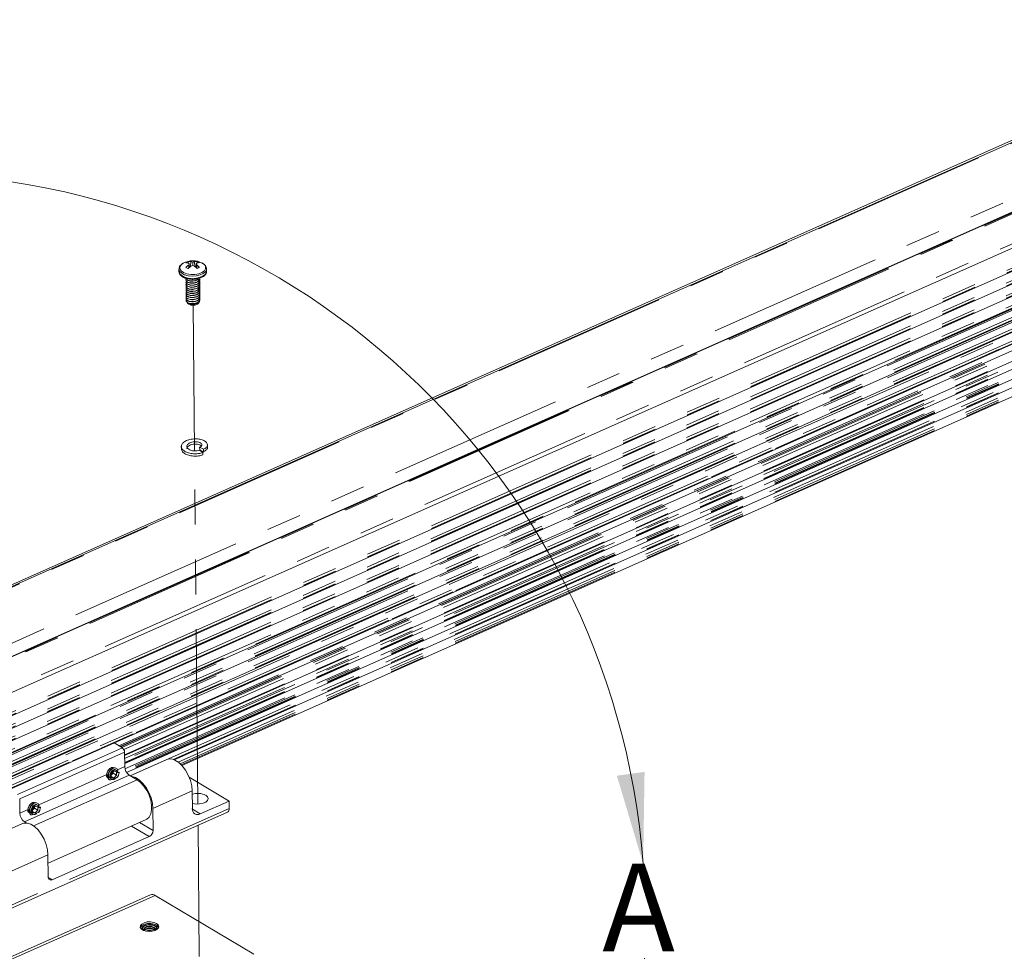
# Model space of a CAD drawing. Units: inches. Extents: x 10 to 398, y 5 to 260.
# Drawn here: x 140 to 174, y 196 to 228 of the extents above; entities that cross this region are included whole.
import ezdxf

# ---------------------------------------------------------------- set-up
doc = ezdxf.new("R2010")
doc.units = ezdxf.units.IN
doc.header["$LTSCALE"] = 24
doc.header["$MEASUREMENT"] = 0
doc.linetypes.add('PHANTOM', pattern=[0.5, 0.25, -0.05, 0.05, -0.05, 0.05, -0.05])
doc.styles.add('SLDTEXTSTYLE0', font='TXT', dxfattribs={"width": 0.75})

msp = doc.modelspace()

# ---------------------------------------------------------------- linework, layer by layer
at = {"color": 7, "linetype": 'Continuous', "lineweight": 15}
for p, q in [((238.504, 252.614), (128.923, 203.923)), ((237.728, 252.332), (128.594, 203.84)), ((131.078, 202.481), (240.658, 251.171)), ((240.39, 251.041), (131.259, 202.55)), ((131.944, 201.626), (241.008, 250.087)), ((132.098, 200.901), (241.218, 249.386)), ((132.091, 200.462), (241.211, 248.948)), ((132.084, 200.033), (241.203, 248.519)), ((132.076, 199.604), (241.196, 248.09)), ((132.069, 199.196), (241.189, 247.682)), ((132.048, 198.781), (241.182, 247.273)), ((136.108, 200.181), (237.108, 245.06)), ((237.02, 244.803), (143.359, 203.186)), ((143.508, 202.883), (237.098, 244.469)), ((143.511, 202.608), (237.099, 244.193)), ((143.576, 202.3), (237.088, 243.851)), ((145.204, 202.737), (237.083, 243.562)), ((145.468, 202.544), (237.077, 243.25)), ((145.694, 219.785), (145.688, 219.836)), ((145.708, 219.617), (145.699, 219.719)), ((145.738, 219.644), (145.724, 219.759)), ((145.772, 219.672), (145.78, 219.827)), ((145.844, 219.699), (145.843, 219.821)), ((145.917, 219.672), (145.907, 219.828)), ((145.951, 219.645), (145.963, 219.761)), ((145.981, 219.618), (145.988, 219.722)), ((145.993, 219.781), (145.999, 219.838)), ((146.317, 219.586), (146.317, 219.593)), ((146.318, 219.508), (146.317, 219.586)), ((145.373, 219.577), (145.373, 219.499)), ((145.619, 218.505), (145.619, 218.476)), ((145.694, 218.386), (145.711, 218.374)), ((146.003, 218.377), (146.032, 218.397)), ((146.352, 213.467), (146.351, 213.56)), ((145.454, 213.49), (145.455, 213.409)), ((146.072, 213.358), (146.194, 213.285)), ((146.083, 213.461), (146.214, 213.392)), ((146.084, 213.38), (146.083, 213.461)), ((146.215, 213.311), (146.084, 213.38)), ((146.194, 213.285), (146.195, 213.204)), ((146.214, 213.392), (146.215, 213.311)), ((143.151, 203.311), (143.43, 203.144)), ((143.507, 202.997), (143.512, 202.501)), ((144.955, 202.743), (143.701, 202.186)), ((143.227, 202.372), (143.199, 202.388)), ((143.047, 202.08), (143.051, 202.078)), ((143.048, 202.243), (143.138, 202.342)), ((143.049, 202.126), (143.048, 202.243)), ((143.049, 202.202), (143.115, 202.275)), ((143.049, 202.162), (143.14, 202.108)), ((143.14, 202.108), (143.049, 202.126)), ((143.093, 202.063), (143.135, 202.07)), ((143.115, 202.275), (143.114, 202.316)), ((143.115, 202.275), (143.229, 202.206)), ((143.12, 202.071), (143.135, 202.07)), ((143.138, 202.342), (143.228, 202.323)), ((143.229, 202.206), (143.14, 202.108)), ((143.18, 202.097), (143.237, 202.123)), ((143.228, 202.323), (143.229, 202.206)), ((143.237, 202.123), (143.261, 202.137)), ((143.293, 202.193), (143.261, 202.137)), ((143.269, 202.294), (143.312, 202.306)), ((143.316, 202.303), (143.269, 202.283)), ((143.312, 202.306), (143.316, 202.303)), ((143.667, 202.207), (143.935, 202.047)), ((145.724, 202.134), (147.094, 201.316)), ((139.908, 201.398), (139.913, 200.902)), ((145.826, 201.668), (145.832, 201.06)), ((140.349, 201.044), (140.439, 201.142)), ((140.35, 200.927), (140.349, 201.044)), ((140.35, 201.003), (140.415, 201.075)), ((140.415, 201.075), (140.415, 201.116)), ((140.415, 201.075), (140.53, 201.007)), ((140.439, 201.142), (140.529, 201.124)), ((140.53, 201.007), (140.441, 200.908)), ((140.528, 201.172), (140.5, 201.189)), ((140.529, 201.124), (140.53, 201.007)), ((140.57, 201.094), (140.613, 201.106)), ((140.617, 201.104), (140.57, 201.083)), ((140.613, 201.106), (140.617, 201.104)), ((144.484, 200.308), (144.476, 201.068)), ((146.105, 200.876), (147.094, 201.316)), ((147.094, 201.316), (147.097, 201.062)), ((138.223, 197.02), (147.04, 200.938)), ((140.302, 200.908), (140.322, 200.896)), ((140.348, 200.881), (140.352, 200.878)), ((140.35, 200.963), (140.441, 200.908)), ((140.441, 200.908), (140.35, 200.927)), ((140.394, 200.863), (140.435, 200.871)), ((140.421, 200.871), (140.435, 200.871)), ((140.481, 200.898), (140.538, 200.923)), ((140.538, 200.923), (140.562, 200.938)), ((140.594, 200.994), (140.562, 200.938)), ((140.88, 199.188), (144.253, 200.687)), ((140.006, 200.545), (138.657, 199.945)), ((140.068, 200.607), (140.137, 200.566)), ((141.021, 198.617), (144.35, 200.096)), ((140.878, 199.469), (140.885, 198.709)), ((144.399, 198.102), (114.691, 184.902)), ((147.942, 196.058), (144.56, 198.079))]:
    msp.add_line(p, q, dxfattribs=at)
at = {"color": 8, "linetype": 'PHANTOM', "lineweight": 0}
for p, q in [((238.601, 252.631), (129.027, 203.944)), ((130.872, 202.842), (240.445, 251.529)), ((131.262, 202.55), (240.395, 251.042)), ((131.311, 202.558), (240.444, 251.05)), ((131.347, 202.538), (240.481, 251.029)), ((131.877, 201.748), (241.01, 250.24)), ((132.099, 200.929), (241.232, 249.421)), ((132.099, 200.924), (241.232, 249.416)), ((132.1, 201.02), (241.195, 249.495)), ((132.086, 200.578), (241.188, 249.056)), ((132.091, 200.49), (241.225, 248.982)), ((132.091, 200.485), (241.225, 248.977)), ((132.077, 200.149), (241.181, 248.627)), ((132.084, 200.061), (241.217, 248.553)), ((132.084, 200.056), (241.217, 248.548)), ((132.07, 199.72), (241.173, 248.199)), ((241.21, 248.125), (132.077, 199.633)), ((241.21, 248.12), (132.077, 199.628)), ((240.953, 247.932), (132.062, 199.548)), ((241.166, 247.79), (132.062, 199.311)), ((241.203, 247.716), (132.07, 199.224)), ((241.203, 247.711), (132.07, 199.219)), ((240.957, 247.516), (132.05, 199.125)), ((241.159, 247.381), (132.055, 198.902)), ((241.196, 247.307), (132.063, 198.815)), ((241.196, 247.302), (132.063, 198.81)), ((236.894, 245.293), (135.894, 200.415)), ((136.086, 200.287), (237.086, 245.165)), ((136.122, 200.213), (237.122, 245.091)), ((237.122, 245.089), (136.122, 200.211)), ((143.308, 203.217), (236.859, 244.785)), ((143.367, 203.181), (237.034, 244.801)), ((143.41, 203.156), (237.077, 244.775)), ((143.478, 203.093), (237.116, 244.7)), ((143.508, 202.906), (237.112, 244.498)), ((143.509, 202.778), (237.057, 244.345)), ((237.076, 244.304), (143.51, 202.729)), ((143.51, 202.645), (237.108, 244.234)), ((143.511, 202.622), (237.107, 244.211)), ((143.521, 202.428), (237.061, 243.991)), ((237.081, 243.948), (143.535, 202.382)), ((237.102, 243.905), (143.554, 202.338)), ((237.102, 243.88), (143.565, 202.318)), ((143.7, 202.187), (237.06, 243.67)), ((237.097, 243.596), (145.169, 202.749)), ((237.097, 243.591), (145.176, 202.747)), ((237.056, 243.411), (145.341, 202.658)), ((237.092, 243.337), (145.412, 202.6)), ((237.091, 243.279), (145.452, 202.56)), ((145.681, 219.2), (145.681, 219.191)), ((145.682, 219.129), (145.682, 219.12)), ((145.683, 219.058), (145.683, 219.049)), ((145.683, 218.987), (145.683, 218.978)), ((145.684, 218.916), (145.684, 218.907)), ((145.685, 218.845), (145.685, 218.837)), ((145.685, 218.775), (145.685, 218.766)), ((145.686, 218.704), (145.686, 218.695)), ((145.687, 218.633), (145.687, 218.624)), ((145.687, 218.562), (145.687, 218.553)), ((145.688, 218.491), (145.688, 218.482)), ((145.689, 218.42), (145.689, 218.411)), ((145.711, 218.376), (145.727, 218.395)), ((143.43, 203.144), (139.831, 201.545)), ((139.908, 201.398), (143.507, 202.997)), ((143.512, 202.501), (143.26, 202.389)), ((140.068, 200.607), (143.667, 202.207)), ((143.935, 202.047), (140.382, 200.468)), ((142.901, 202.229), (140.561, 201.189)), ((144.476, 201.068), (145.826, 201.668)), ((147.097, 201.062), (138.28, 197.145)), ((140.202, 201.03), (139.913, 200.902)), ((146.105, 200.876), (145.833, 201.038)), ((143.742, 200.46), (144.35, 200.096)), ((144.484, 200.308), (144.022, 200.584)), ((139.528, 198.869), (140.878, 199.469)), ((141.021, 198.617), (140.885, 198.698)), ((144.56, 198.079), (114.852, 184.879))]:
    msp.add_line(p, q, dxfattribs=at)
at = {"color": 7, "linetype": 'PHANTOM', "lineweight": 0}
for p, q in [((145.905, 213.338), (145.857, 218.338)), ((146.021, 201.214), (145.906, 213.161)), ((146.071, 195.986), (146.028, 200.488))]:
    msp.add_line(p, q, dxfattribs=at)
at = {"color": 8, "linetype": 'PHANTOM', "lineweight": 0, "flags": 128}
for points in [[(145.373, 219.577), (145.373, 219.568), (145.399, 219.497), (145.466, 219.434), (145.565, 219.383), (145.69, 219.351), (145.828, 219.338), (145.968, 219.347), (146.097, 219.377), (146.204, 219.426), (146.278, 219.487), (146.315, 219.558), (146.317, 219.586)], [(145.373, 219.499), (145.374, 219.49), (145.4, 219.419), (145.466, 219.356), (145.566, 219.305), (145.691, 219.273), (145.829, 219.26), (145.969, 219.27), (146.098, 219.3), (146.204, 219.348), (146.279, 219.41), (146.315, 219.48), (146.318, 219.508)]]:
    msp.add_lwpolyline(points, dxfattribs=at)
at = {"color": 7, "linetype": 'Continuous', "lineweight": 15, "flags": 128}
for points in [[(145.518, 219.782), (145.444, 219.727), (145.401, 219.658), (145.401, 219.586), (145.445, 219.517), (145.528, 219.459), (145.642, 219.418), (145.775, 219.397), (145.916, 219.398), (146.049, 219.421), (146.163, 219.464), (146.245, 219.524), (146.288, 219.593), (146.288, 219.665), (146.244, 219.733), (146.162, 219.791), (146.162, 219.791)], [(145.826, 201.668), (145.809, 201.843), (145.764, 202.027), (145.692, 202.208), (145.597, 202.377), (145.485, 202.525), (145.363, 202.642), (145.236, 202.722), (145.112, 202.762), (144.999, 202.758), (144.955, 202.743)], [(143.266, 202.293), (143.271, 202.365), (143.236, 202.436), (143.166, 202.459), (143.081, 202.428), (143.003, 202.35), (142.953, 202.245), (142.944, 202.138), (142.98, 202.055), (142.994, 202.041), (142.994, 202.041)], [(143.12, 202.071), (143.07, 202.07), (143.031, 202.095), (143.011, 202.142), (143.012, 202.203), (143.034, 202.268), (143.075, 202.325), (143.126, 202.366), (143.179, 202.382), (143.226, 202.372), (143.258, 202.337), (143.269, 202.283)], [(143.736, 202.165), (143.763, 202.162), (143.886, 202.123), (144.013, 202.042), (144.136, 201.925), (144.248, 201.778), (144.342, 201.609), (144.414, 201.427), (144.46, 201.244), (144.476, 201.068)], [(143.935, 202.047), (144.054, 201.956), (144.166, 201.833), (144.266, 201.684), (144.347, 201.518), (144.404, 201.344), (144.434, 201.172), (144.435, 201.014), (144.408, 200.877), (144.354, 200.769), (144.275, 200.698), (144.253, 200.687)], [(146.289, 201.516), (146.351, 201.462), (146.373, 201.4), (146.353, 201.337), (146.292, 201.282), (146.198, 201.24), (146.083, 201.217), (145.96, 201.216), (145.844, 201.236), (145.83, 201.24)], [(140.567, 201.094), (140.572, 201.166), (140.537, 201.236), (140.467, 201.26), (140.382, 201.229), (140.304, 201.151), (140.254, 201.046), (140.245, 200.938), (140.28, 200.856), (140.295, 200.842), (140.295, 200.842)], [(140.421, 200.871), (140.371, 200.87), (140.332, 200.895), (140.311, 200.943), (140.313, 201.004), (140.335, 201.069), (140.376, 201.126), (140.427, 201.167), (140.48, 201.183), (140.527, 201.173), (140.559, 201.138), (140.57, 201.083)], [(140.878, 199.469), (140.861, 199.644), (140.815, 199.828), (140.743, 200.01), (140.649, 200.179), (140.537, 200.326), (140.414, 200.443), (140.288, 200.524), (140.164, 200.563), (140.05, 200.559), (140.006, 200.545)], [(144.604, 197.116), (144.513, 197.154), (144.401, 197.171), (144.284, 197.167), (144.177, 197.141), (144.095, 197.097), (144.049, 197.042), (144.044, 196.981), (144.083, 196.924), (144.159, 196.879), (144.262, 196.851), (144.379, 196.844), (144.493, 196.859), (144.589, 196.895), (144.654, 196.945), (144.68, 197.005), (144.662, 197.064), (144.604, 197.116)], [(144.047, 196.975), (144.053, 196.99), (144.101, 197.045), (144.185, 197.087), (144.292, 197.111), (144.409, 197.114), (144.519, 197.095), (144.608, 197.057), (144.663, 197.005), (144.675, 196.981)], [(144.117, 196.9), (144.1, 196.934), (144.107, 196.986), (144.153, 197.034), (144.23, 197.069), (144.328, 197.086), (144.43, 197.083), (144.522, 197.061), (144.59, 197.021), (144.622, 196.971), (144.615, 196.919), (144.606, 196.905)], [(144.597, 196.948), (144.595, 196.963), (144.566, 197.008), (144.506, 197.043), (144.423, 197.063), (144.331, 197.066), (144.244, 197.051), (144.174, 197.019), (144.133, 196.976), (144.125, 196.944)], [(144.175, 196.872), (144.156, 196.887), (144.127, 196.931), (144.133, 196.979), (144.174, 197.021), (144.244, 197.053), (144.331, 197.069), (144.423, 197.066), (144.506, 197.045), (144.566, 197.01), (144.595, 196.965), (144.595, 196.965)], [(144.552, 196.919), (144.551, 196.924), (144.527, 196.96), (144.478, 196.989), (144.412, 197.006), (144.337, 197.008), (144.267, 196.995), (144.21, 196.97), (144.177, 196.935), (144.171, 196.915)], [(144.551, 196.937), (144.527, 196.973), (144.478, 197.002), (144.412, 197.019), (144.337, 197.021), (144.266, 197.008), (144.21, 196.983), (144.177, 196.948), (144.172, 196.91), (144.195, 196.874), (144.211, 196.862)], [(144.595, 196.965), (144.589, 196.918), (144.552, 196.878)], [(144.513, 196.865), (144.545, 196.899), (144.551, 196.937)]]:
    msp.add_lwpolyline(points, dxfattribs=at)
at = {"color": 7, "linetype": 'Continuous', "lineweight": 0}
msp.add_arc((135.692, 197.193), 25.683, 4.3992, 357.174, dxfattribs=at)
at = {"color": 7, "linetype": 'Continuous', "lineweight": 15}
for centre, radius, start, end in [((145.849, 219.181), 0.685, 62.2581, 118.8372), ((145.774, 219.577), 0.273, 108.5704, 126.669), ((145.609, 219.446), 0.35, 75.2709, 89.6568), ((146.188, 219.124), 0.77, 129.4146, 138.3634), ((145.771, 219.855), 0.27, 234.0883, 252.3086), ((145.7, 219.482), 0.354, 76.9967, 92.0148), ((146.352, 218.936), 0.937, 127.6282, 135.1022), ((145.463, 219.523), 0.352, 42.1092, 47.9958), ((146.204, 219.425), 0.584, 145.1557, 149.7846), ((145.753, 219.179), 0.648, 82.0225, 87.6622), ((146.067, 218.902), 0.827, 105.6436, 110.2619), ((145.944, 219.178), 0.651, 93.2497, 98.8812), ((145.633, 218.9), 0.826, 70.6334, 75.2542), ((145.992, 219.481), 0.357, 88.9111, 103.8546), ((145.345, 218.928), 0.939, 45.7464, 53.1941), ((146.227, 219.527), 0.353, 132.5695, 138.49), ((145.485, 219.421), 0.586, 30.8885, 35.4863), ((146.083, 219.446), 0.354, 91.2541, 105.5649), ((145.508, 219.12), 0.77, 42.4684, 51.3982), ((145.917, 219.581), 0.27, 54.0868, 72.3086), ((145.913, 219.859), 0.273, 288.5735, 306.6659), ((145.854, 218.622), 0.287, 239.9035, 301.1922), ((143.321, 202.993), 0.186, 1.2365, 54.3436), ((143.884, 202.509), 0.372, 181.2373, 234.3429), ((143.066, 202.238), 0.181, 292.2203, 309.075), ((146.02, 200.985), 0.595, 63.1496, 108.9352), ((146.015, 201.037), 0.185, 172.9813, 299.0344), ((146.975, 201.043), 0.123, 301.4866, 9.2012), ((140.285, 200.91), 0.372, 181.2373, 234.3429), ((140.367, 201.039), 0.181, 292.2203, 309.075), ((144.24, 200.314), 0.244, 296.8969, 358.6822), ((140.977, 198.698), 0.0923, 172.9813, 299.0339), ((144.458, 197.941), 0.171, 53.6539, 110.2663), ((144.363, 196.694), 0.263, 47.9749, 133.1203), ((144.364, 196.601), 0.397, 66.8823, 114.213), ((144.364, 196.672), 0.272, 51.0621, 130.0333), ((144.365, 196.53), 0.397, 66.8823, 114.213), ((144.365, 196.557), 0.324, 68.1239, 112.9713), ((144.365, 196.524), 0.344, 73.5183, 107.5772), ((144.366, 196.408), 0.447, 80.9043, 100.1912)]:
    msp.add_arc(centre, radius, start, end, dxfattribs=at)
for points, knots in [([(145.541, 219.789), (145.526, 219.783), (145.473, 219.76), (145.418, 219.706), (145.376, 219.638), (145.376, 219.594), (145.376, 219.577)], [0, 0, 0, 0, 0.14919, 0.51156, 0.809717, 1, 1, 1, 1]), ([(146.314, 219.596), (146.311, 219.619), (146.304, 219.668), (146.251, 219.736), (146.193, 219.772), (146.161, 219.791)], [0, 0, 0, 0, 0.276775, 0.601647, 1, 1, 1, 1]), ([(145.377, 219.499), (145.376, 219.49), (145.372, 219.455), (145.402, 219.395), (145.461, 219.331), (145.549, 219.279), (145.663, 219.243), (145.793, 219.225), (145.927, 219.228), (146.055, 219.252), (146.167, 219.295), (146.253, 219.354), (146.303, 219.425), (146.324, 219.484), (146.316, 219.514), (146.315, 219.518)], [0, 0, 0, 0, 0.025933, 0.105371, 0.185261, 0.272606, 0.364894, 0.456847, 0.548355, 0.640173, 0.733021, 0.828055, 0.909628, 0.986137, 1, 1, 1, 1]), ([(145.63, 219.247), (145.622, 219.234), (145.605, 219.206), (145.624, 219.162), (145.663, 219.14), (145.682, 219.129)], [0, 0, 0, 0, 0.327249, 0.667984, 1, 1, 1, 1]), ([(145.612, 219.267), (145.615, 219.253), (145.622, 219.224), (145.661, 219.202), (145.681, 219.191)], [0, 0, 0, 0, 0.501781, 1, 1, 1, 1]), ([(145.681, 219.2), (145.705, 219.192), (145.754, 219.175), (145.849, 219.172), (145.94, 219.186), (146.017, 219.216), (146.044, 219.244), (146.057, 219.257)], [0, 0, 0, 0, 0.2060385, 0.4174913, 0.6205706, 0.830187, 1, 1, 1, 1]), ([(145.681, 219.191), (145.705, 219.183), (145.754, 219.166), (145.849, 219.163), (145.941, 219.177), (146.021, 219.209), (146.051, 219.241), (146.067, 219.256)], [0, 0, 0, 0, 0.198152, 0.40151, 0.596816, 0.798408, 1, 1, 1, 1]), ([(145.682, 219.129), (145.706, 219.121), (145.755, 219.104), (145.849, 219.101), (145.941, 219.115), (146.021, 219.147), (146.07, 219.193), (146.09, 219.228), (146.084, 219.245), (146.084, 219.245)], [0, 0, 0, 0, 0.165251, 0.334845, 0.497722, 0.665843, 0.833963, 0.996844, 1, 1, 1, 1]), ([(145.631, 219.176), (145.622, 219.163), (145.606, 219.135), (145.625, 219.091), (145.663, 219.069), (145.683, 219.058)], [0, 0, 0, 0, 0.327249, 0.667984, 1, 1, 1, 1]), ([(145.613, 219.196), (145.616, 219.182), (145.622, 219.153), (145.662, 219.131), (145.682, 219.12)], [0, 0, 0, 0, 0.501782, 1, 1, 1, 1]), ([(145.631, 219.106), (145.623, 219.092), (145.606, 219.064), (145.625, 219.02), (145.664, 218.998), (145.683, 218.987)], [0, 0, 0, 0, 0.327249, 0.667984, 1, 1, 1, 1]), ([(145.632, 219.035), (145.624, 219.021), (145.607, 218.993), (145.626, 218.949), (145.665, 218.927), (145.684, 218.916)], [0, 0, 0, 0, 0.3272492, 0.667984, 1, 1, 1, 1]), ([(145.614, 219.125), (145.617, 219.111), (145.623, 219.082), (145.663, 219.06), (145.683, 219.049)], [0, 0, 0, 0, 0.501782, 1, 1, 1, 1]), ([(145.614, 219.054), (145.617, 219.04), (145.624, 219.011), (145.664, 218.989), (145.683, 218.978)], [0, 0, 0, 0, 0.501782, 1, 1, 1, 1]), ([(145.633, 218.964), (145.624, 218.95), (145.608, 218.922), (145.627, 218.878), (145.665, 218.856), (145.685, 218.845)], [0, 0, 0, 0, 0.3272492, 0.667984, 1, 1, 1, 1]), ([(145.615, 218.984), (145.618, 218.969), (145.625, 218.94), (145.664, 218.918), (145.684, 218.907)], [0, 0, 0, 0, 0.501781, 1, 1, 1, 1]), ([(145.616, 218.913), (145.619, 218.898), (145.625, 218.869), (145.665, 218.847), (145.685, 218.837)], [0, 0, 0, 0, 0.501781, 1, 1, 1, 1]), ([(145.682, 219.12), (145.706, 219.112), (145.755, 219.095), (145.849, 219.092), (145.941, 219.106), (146.021, 219.138), (146.07, 219.184), (146.091, 219.219), (146.084, 219.236), (146.084, 219.236)], [0, 0, 0, 0, 0.165251, 0.334845, 0.497722, 0.665843, 0.833963, 0.996844, 1, 1, 1, 1]), ([(145.683, 219.058), (145.707, 219.05), (145.756, 219.033), (145.85, 219.03), (145.942, 219.044), (146.021, 219.076), (146.074, 219.122), (146.089, 219.173), (146.083, 219.211), (146.064, 219.227), (146.063, 219.228)], [0, 0, 0, 0, 0.1402252, 0.2841352, 0.4223463, 0.5650063, 0.7076662, 0.8458798, 0.9897893, 1, 1, 1, 1]), ([(145.683, 219.049), (145.707, 219.041), (145.756, 219.024), (145.85, 219.021), (145.942, 219.035), (146.022, 219.068), (146.07, 219.113), (146.091, 219.148), (146.085, 219.165), (146.085, 219.165)], [0, 0, 0, 0, 0.165251, 0.334845, 0.497722, 0.665843, 0.833963, 0.996844, 1, 1, 1, 1]), ([(145.683, 218.987), (145.707, 218.979), (145.756, 218.962), (145.85, 218.959), (145.943, 218.973), (146.021, 219.005), (146.074, 219.051), (146.09, 219.102), (146.084, 219.141), (146.065, 219.156), (146.064, 219.157)], [0, 0, 0, 0, 0.140225, 0.284135, 0.422346, 0.565006, 0.707666, 0.84588, 0.989789, 1, 1, 1, 1]), ([(145.683, 218.978), (145.707, 218.97), (145.757, 218.953), (145.851, 218.95), (145.943, 218.964), (146.022, 218.997), (146.071, 219.042), (146.092, 219.077), (146.086, 219.094), (146.086, 219.094)], [0, 0, 0, 0, 0.165251, 0.334845, 0.497722, 0.665843, 0.833963, 0.996844, 1, 1, 1, 1]), ([(145.684, 218.916), (145.708, 218.908), (145.757, 218.891), (145.851, 218.888), (145.944, 218.902), (146.022, 218.934), (146.075, 218.98), (146.091, 219.031), (146.085, 219.07), (146.066, 219.085), (146.064, 219.086)], [0, 0, 0, 0, 0.140225, 0.284135, 0.422346, 0.565006, 0.707666, 0.84588, 0.989789, 1, 1, 1, 1]), ([(145.684, 218.907), (145.708, 218.899), (145.757, 218.882), (145.851, 218.879), (145.943, 218.893), (146.023, 218.926), (146.072, 218.971), (146.093, 219.006), (146.086, 219.023), (146.086, 219.023)], [0, 0, 0, 0, 0.165251, 0.334845, 0.497722, 0.665843, 0.833963, 0.996844, 1, 1, 1, 1]), ([(145.685, 218.845), (145.709, 218.837), (145.758, 218.82), (145.852, 218.817), (145.944, 218.831), (146.023, 218.864), (146.076, 218.909), (146.091, 218.96), (146.085, 218.999), (146.066, 219.014), (146.065, 219.015)], [0, 0, 0, 0, 0.140225, 0.284135, 0.422346, 0.565006, 0.707666, 0.84588, 0.989789, 1, 1, 1, 1]), ([(145.685, 218.837), (145.709, 218.828), (145.758, 218.812), (145.852, 218.808), (145.944, 218.822), (146.024, 218.855), (146.072, 218.9), (146.093, 218.935), (146.087, 218.952), (146.087, 218.953)], [0, 0, 0, 0, 0.165251, 0.3348446, 0.4977223, 0.6658428, 0.8339631, 0.9968437, 1, 1, 1, 1]), ([(145.685, 218.775), (145.709, 218.766), (145.758, 218.749), (145.852, 218.746), (145.945, 218.76), (146.023, 218.793), (146.076, 218.838), (146.092, 218.889), (146.086, 218.928), (146.067, 218.944), (146.066, 218.945)], [0, 0, 0, 0, 0.140225, 0.284135, 0.422346, 0.565006, 0.707666, 0.84588, 0.989789, 1, 1, 1, 1]), ([(145.633, 218.893), (145.625, 218.879), (145.608, 218.851), (145.627, 218.807), (145.666, 218.785), (145.685, 218.775)], [0, 0, 0, 0, 0.327249, 0.667984, 1, 1, 1, 1]), ([(145.634, 218.822), (145.626, 218.808), (145.609, 218.78), (145.628, 218.736), (145.667, 218.714), (145.686, 218.704)], [0, 0, 0, 0, 0.327249, 0.667984, 1, 1, 1, 1]), ([(145.616, 218.842), (145.619, 218.827), (145.626, 218.798), (145.666, 218.777), (145.685, 218.766)], [0, 0, 0, 0, 0.501782, 1, 1, 1, 1]), ([(145.635, 218.751), (145.626, 218.737), (145.61, 218.709), (145.629, 218.666), (145.667, 218.644), (145.687, 218.633)], [0, 0, 0, 0, 0.327249, 0.667984, 1, 1, 1, 1]), ([(145.617, 218.771), (145.62, 218.756), (145.627, 218.727), (145.666, 218.706), (145.686, 218.695)], [0, 0, 0, 0, 0.501782, 1, 1, 1, 1]), ([(145.635, 218.68), (145.627, 218.666), (145.61, 218.638), (145.629, 218.595), (145.668, 218.573), (145.687, 218.562)], [0, 0, 0, 0, 0.3272492, 0.667984, 1, 1, 1, 1]), ([(145.636, 218.609), (145.628, 218.596), (145.611, 218.567), (145.63, 218.524), (145.669, 218.502), (145.688, 218.491)], [0, 0, 0, 0, 0.3272492, 0.667984, 1, 1, 1, 1]), ([(145.618, 218.7), (145.621, 218.685), (145.627, 218.656), (145.667, 218.635), (145.687, 218.624)], [0, 0, 0, 0, 0.501782, 1, 1, 1, 1]), ([(145.618, 218.629), (145.622, 218.614), (145.628, 218.586), (145.668, 218.564), (145.687, 218.553)], [0, 0, 0, 0, 0.501781, 1, 1, 1, 1]), ([(145.685, 218.766), (145.71, 218.757), (145.759, 218.741), (145.853, 218.738), (145.945, 218.752), (146.024, 218.784), (146.073, 218.829), (146.094, 218.864), (146.088, 218.881), (146.088, 218.882)], [0, 0, 0, 0, 0.165251, 0.334845, 0.497722, 0.665843, 0.833963, 0.996844, 1, 1, 1, 1]), ([(145.686, 218.704), (145.71, 218.695), (145.759, 218.679), (145.853, 218.675), (145.946, 218.69), (146.024, 218.722), (146.077, 218.767), (146.093, 218.819), (146.087, 218.857), (146.068, 218.873), (146.066, 218.874)], [0, 0, 0, 0, 0.1402252, 0.2841352, 0.4223463, 0.5650063, 0.7076662, 0.8458798, 0.9897893, 1, 1, 1, 1]), ([(145.686, 218.695), (145.71, 218.686), (145.759, 218.67), (145.853, 218.667), (145.945, 218.681), (146.025, 218.713), (146.074, 218.758), (146.095, 218.793), (146.088, 218.81), (146.088, 218.811)], [0, 0, 0, 0, 0.165251, 0.334845, 0.497722, 0.665843, 0.833963, 0.996844, 1, 1, 1, 1]), ([(145.687, 218.633), (145.711, 218.624), (145.76, 218.608), (145.854, 218.605), (145.946, 218.619), (146.025, 218.651), (146.078, 218.697), (146.093, 218.748), (146.087, 218.786), (146.068, 218.802), (146.067, 218.803)], [0, 0, 0, 0, 0.140225, 0.284135, 0.422346, 0.565006, 0.707666, 0.84588, 0.989789, 1, 1, 1, 1]), ([(145.687, 218.624), (145.711, 218.616), (145.76, 218.599), (145.854, 218.596), (145.946, 218.61), (146.026, 218.642), (146.074, 218.687), (146.095, 218.723), (146.089, 218.739), (146.089, 218.74)], [0, 0, 0, 0, 0.165251, 0.334845, 0.497722, 0.665843, 0.833963, 0.996844, 1, 1, 1, 1]), ([(145.687, 218.562), (145.711, 218.554), (145.761, 218.537), (145.855, 218.534), (145.947, 218.548), (146.025, 218.58), (146.078, 218.626), (146.094, 218.677), (146.088, 218.715), (146.069, 218.731), (146.068, 218.732)], [0, 0, 0, 0, 0.140225, 0.284135, 0.422346, 0.565006, 0.707666, 0.84588, 0.989789, 1, 1, 1, 1]), ([(145.687, 218.553), (145.712, 218.545), (145.761, 218.528), (145.855, 218.525), (145.947, 218.539), (146.026, 218.571), (146.075, 218.616), (146.096, 218.652), (146.09, 218.669), (146.09, 218.669)], [0, 0, 0, 0, 0.165251, 0.334845, 0.497722, 0.665843, 0.833963, 0.996844, 1, 1, 1, 1]), ([(145.688, 218.491), (145.712, 218.483), (145.761, 218.466), (145.855, 218.463), (145.948, 218.477), (146.026, 218.509), (146.079, 218.555), (146.095, 218.606), (146.089, 218.644), (146.07, 218.66), (146.068, 218.661)], [0, 0, 0, 0, 0.140225, 0.284135, 0.422346, 0.565006, 0.707666, 0.84588, 0.989789, 1, 1, 1, 1]), ([(145.688, 218.482), (145.712, 218.474), (145.761, 218.457), (145.855, 218.454), (145.948, 218.468), (146.027, 218.5), (146.076, 218.546), (146.097, 218.581), (146.09, 218.598), (146.09, 218.598)], [0, 0, 0, 0, 0.165251, 0.3348446, 0.4977223, 0.6658428, 0.8339631, 0.9968437, 1, 1, 1, 1]), ([(145.689, 218.42), (145.713, 218.412), (145.762, 218.395), (145.856, 218.392), (145.948, 218.406), (146.027, 218.438), (146.08, 218.484), (146.095, 218.535), (146.089, 218.573), (146.07, 218.589), (146.069, 218.59)], [0, 0, 0, 0, 0.1402252, 0.2841352, 0.4223463, 0.5650063, 0.7076662, 0.8458798, 0.9897893, 1, 1, 1, 1]), ([(145.637, 218.538), (145.629, 218.525), (145.612, 218.497), (145.631, 218.453), (145.67, 218.431), (145.689, 218.42)], [0, 0, 0, 0, 0.327249, 0.667984, 1, 1, 1, 1]), ([(145.619, 218.558), (145.622, 218.544), (145.629, 218.515), (145.668, 218.493), (145.688, 218.482)], [0, 0, 0, 0, 0.501781, 1, 1, 1, 1]), ([(145.62, 218.487), (145.623, 218.473), (145.629, 218.444), (145.669, 218.422), (145.689, 218.411)], [0, 0, 0, 0, 0.501782, 1, 1, 1, 1]), ([(145.661, 218.43), (145.662, 218.423), (145.666, 218.405), (145.689, 218.387), (145.707, 218.378), (145.711, 218.376)], [0, 0, 0, 0, 0.340489, 0.86834, 1, 1, 1, 1]), ([(145.689, 218.411), (145.713, 218.403), (145.762, 218.386), (145.856, 218.383), (145.948, 218.397), (146.028, 218.429), (146.076, 218.475), (146.097, 218.51), (146.091, 218.527), (146.091, 218.527)], [0, 0, 0, 0, 0.165251, 0.334845, 0.497722, 0.665843, 0.833963, 0.996844, 1, 1, 1, 1]), ([(146.077, 218.485), (146.079, 218.481), (146.085, 218.462), (146.069, 218.429), (146.031, 218.393), (145.972, 218.365), (145.902, 218.349), (145.828, 218.347), (145.761, 218.355), (145.727, 218.369), (145.711, 218.376)], [0, 0, 0, 0, 0.049319, 0.192468, 0.334584, 0.472232, 0.609886, 0.746874, 0.879028, 1, 1, 1, 1]), ([(145.727, 218.395), (145.746, 218.389), (145.783, 218.377), (145.857, 218.376), (145.926, 218.388), (145.972, 218.404), (145.986, 218.416), (145.986, 218.417)], [0, 0, 0, 0, 0.245674, 0.497832, 0.73996, 0.989922, 1, 1, 1, 1]), ([(146.194, 213.285), (146.146, 213.27), (146.048, 213.24), (145.87, 213.235), (145.699, 213.264), (145.557, 213.325), (145.468, 213.409), (145.444, 213.505), (145.488, 213.601), (145.594, 213.681), (145.747, 213.735), (145.922, 213.757), (146.095, 213.742), (146.239, 213.696), (146.333, 213.625), (146.362, 213.541), (146.326, 213.457), (146.251, 213.414), (146.214, 213.392)], [0, 0, 0, 0, 0.062056, 0.125705, 0.186891, 0.25, 0.313109, 0.374295, 0.437944, 0.5, 0.562056, 0.625706, 0.686891, 0.75, 0.813109, 0.874295, 0.937944, 1, 1, 1, 1]), ([(145.647, 213.411), (145.646, 213.414), (145.64, 213.436), (145.666, 213.478), (145.724, 213.527), (145.813, 213.561), (145.915, 213.576), (146.014, 213.57), (146.099, 213.547), (146.13, 213.52), (146.145, 213.507)], [0, 0, 0, 0, 0.020617, 0.163437, 0.302658, 0.441881, 0.584703, 0.721958, 0.863558, 1, 1, 1, 1]), ([(146.072, 213.358), (146.044, 213.35), (145.987, 213.334), (145.884, 213.335), (145.785, 213.353), (145.703, 213.391), (145.651, 213.443), (145.637, 213.501), (145.663, 213.559), (145.724, 213.608), (145.812, 213.642), (145.914, 213.657), (146.014, 213.651), (146.098, 213.627), (146.152, 213.589), (146.169, 213.542), (146.148, 213.496), (146.105, 213.473), (146.083, 213.461)], [0, 0, 0, 0, 0.062053, 0.12571, 0.186887, 0.25, 0.313114, 0.37429, 0.437947, 0.5, 0.562053, 0.62571, 0.686887, 0.75, 0.813113, 0.87429, 0.937947, 1, 1, 1, 1]), ([(146.195, 213.204), (146.147, 213.189), (146.049, 213.158), (145.871, 213.154), (145.699, 213.182), (145.559, 213.244), (145.469, 213.324), (145.462, 213.383), (145.459, 213.409)], [0, 0, 0, 0, 0.169967, 0.344299, 0.511883, 0.684734, 0.857586, 1, 1, 1, 1]), ([(146.35, 213.466), (146.351, 213.465), (146.362, 213.435), (146.323, 213.376), (146.251, 213.332), (146.215, 213.311)], [0, 0, 0, 0, 0.0320633, 0.5221639, 1, 1, 1, 1]), ([(142.905, 202.134), (142.9, 202.165), (142.89, 202.229), (142.928, 202.342), (142.993, 202.429), (143.041, 202.458), (143.06, 202.47)], [0, 0, 0, 0, 0.260509, 0.536359, 0.81219, 1, 1, 1, 1]), ([(143.06, 202.47), (143.054, 202.467), (143.028, 202.454), (142.983, 202.419), (142.936, 202.362), (142.916, 202.32), (142.908, 202.302)], [0, 0, 0, 0, 0.09748, 0.424332, 0.751504, 1, 1, 1, 1]), ([(143.212, 202.446), (143.195, 202.454), (143.156, 202.474), (143.072, 202.44), (142.991, 202.36), (142.939, 202.25), (142.929, 202.138), (142.955, 202.076), (142.977, 202.054), (142.98, 202.051)], [0, 0, 0, 0, 0.129447, 0.298795, 0.468151, 0.637495, 0.806863, 0.976203, 1, 1, 1, 1]), ([(143.047, 202.082), (143.045, 202.083), (143.029, 202.089), (143.01, 202.117), (143, 202.149), (142.997, 202.186), (143, 202.226), (143.019, 202.281), (143.05, 202.331), (143.089, 202.37), (143.13, 202.394), (143.17, 202.401), (143.19, 202.391), (143.199, 202.387)], [0, 0, 0, 0, 0.024978, 0.132541, 0.240186, 0.261398, 0.368954, 0.476523, 0.584172, 0.691739, 0.799301, 0.906947, 1, 1, 1, 1]), ([(143.14, 202.457), (143.139, 202.458), (143.126, 202.471), (143.097, 202.474), (143.069, 202.471), (143.06, 202.47)], [0, 0, 0, 0, 0.05255, 0.7004, 1, 1, 1, 1]), ([(142.89, 202.171), (142.889, 202.192), (142.887, 202.234), (142.901, 202.279), (142.908, 202.302)], [0, 0, 0, 0, 0.49402, 1, 1, 1, 1]), ([(142.89, 202.171), (142.893, 202.164), (142.895, 202.154), (142.901, 202.142), (142.904, 202.137), (142.905, 202.134)], [0, 0, 0, 0, 0.549979, 0.7746906, 1, 1, 1, 1]), ([(142.905, 202.134), (142.916, 202.132), (142.928, 202.13), (142.94, 202.129), (142.942, 202.129)], [0, 0, 0, 0, 0.8706959, 1, 1, 1, 1]), ([(142.955, 202.136), (142.954, 202.137), (142.939, 202.142), (142.923, 202.162), (142.917, 202.185), (142.914, 202.193)], [0, 0, 0, 0, 0.08012, 0.673477, 1, 1, 1, 1]), ([(143.001, 202.109), (143, 202.109), (142.985, 202.114), (142.966, 202.14), (142.954, 202.174), (142.951, 202.212), (142.955, 202.253), (142.966, 202.293), (142.977, 202.311), (142.977, 202.312)], [0, 0, 0, 0, 0.029908, 0.251401, 0.473058, 0.53838, 0.759862, 0.98137, 1, 1, 1, 1]), ([(142.98, 202.051), (142.982, 202.05), (142.985, 202.048), (142.99, 202.044), (142.993, 202.042), (142.994, 202.041)], [0, 0, 0, 0, 0.3305079, 0.6651307, 1, 1, 1, 1]), ([(142.994, 202.041), (143.007, 202.043), (143.04, 202.049), (143.073, 202.057), (143.093, 202.063)], [0, 0, 0, 0, 0.37515, 1, 1, 1, 1]), ([(143.093, 202.063), (143.104, 202.061), (143.124, 202.059), (143.15, 202.065), (143.169, 202.078), (143.177, 202.091), (143.18, 202.097)], [0, 0, 0, 0, 0.287913, 0.522721, 0.758226, 1, 1, 1, 1]), ([(143.237, 202.123), (143.255, 202.141), (143.275, 202.163), (143.291, 202.189), (143.293, 202.193)], [0, 0, 0, 0, 0.855114, 1, 1, 1, 1]), ([(143.293, 202.193), (143.296, 202.2), (143.308, 202.232), (143.316, 202.27), (143.316, 202.298), (143.316, 202.303)], [0, 0, 0, 0, 0.194827, 0.846802, 1, 1, 1, 1]), ([(140.191, 200.972), (140.19, 200.993), (140.188, 201.035), (140.202, 201.08), (140.209, 201.103)], [0, 0, 0, 0, 0.49402, 1, 1, 1, 1]), ([(140.206, 200.935), (140.201, 200.966), (140.191, 201.029), (140.229, 201.143), (140.294, 201.229), (140.342, 201.259), (140.361, 201.271)], [0, 0, 0, 0, 0.2605081, 0.5363582, 0.8121881, 1, 1, 1, 1]), ([(140.361, 201.271), (140.355, 201.268), (140.329, 201.255), (140.284, 201.22), (140.237, 201.163), (140.217, 201.121), (140.209, 201.103)], [0, 0, 0, 0, 0.097484, 0.424334, 0.751505, 1, 1, 1, 1]), ([(140.513, 201.246), (140.496, 201.255), (140.457, 201.275), (140.373, 201.24), (140.292, 201.161), (140.239, 201.05), (140.23, 200.939), (140.256, 200.877), (140.278, 200.855), (140.281, 200.852)], [0, 0, 0, 0, 0.1294475, 0.2987957, 0.468152, 0.6374958, 0.8068632, 0.9762027, 1, 1, 1, 1]), ([(140.302, 200.909), (140.3, 200.91), (140.286, 200.915), (140.267, 200.941), (140.255, 200.974), (140.252, 201.013), (140.256, 201.054), (140.266, 201.094), (140.278, 201.111), (140.278, 201.113)], [0, 0, 0, 0, 0.029906, 0.251402, 0.473059, 0.538381, 0.759862, 0.98137, 1, 1, 1, 1]), ([(140.348, 200.882), (140.345, 200.884), (140.33, 200.89), (140.311, 200.917), (140.301, 200.95), (140.298, 200.987), (140.301, 201.027), (140.32, 201.082), (140.35, 201.132), (140.389, 201.171), (140.431, 201.194), (140.471, 201.201), (140.491, 201.192), (140.5, 201.188)], [0, 0, 0, 0, 0.024978, 0.132541, 0.240187, 0.261398, 0.368953, 0.476522, 0.584171, 0.691736, 0.7993, 0.906946, 1, 1, 1, 1]), ([(140.441, 201.257), (140.44, 201.258), (140.426, 201.271), (140.397, 201.275), (140.37, 201.272), (140.361, 201.271)], [0, 0, 0, 0, 0.052555, 0.700404, 1, 1, 1, 1]), ([(140.594, 200.994), (140.597, 201.001), (140.609, 201.032), (140.616, 201.07), (140.617, 201.099), (140.617, 201.104)], [0, 0, 0, 0, 0.19483, 0.846803, 1, 1, 1, 1]), ([(140.191, 200.972), (140.193, 200.965), (140.196, 200.955), (140.202, 200.943), (140.205, 200.937), (140.206, 200.935)], [0, 0, 0, 0, 0.549979, 0.7746906, 1, 1, 1, 1]), ([(140.206, 200.935), (140.217, 200.933), (140.229, 200.931), (140.241, 200.93), (140.243, 200.93)], [0, 0, 0, 0, 0.8706959, 1, 1, 1, 1]), ([(140.256, 200.937), (140.255, 200.937), (140.24, 200.943), (140.224, 200.962), (140.217, 200.986), (140.215, 200.994)], [0, 0, 0, 0, 0.080115, 0.673478, 1, 1, 1, 1]), ([(140.281, 200.852), (140.282, 200.851), (140.286, 200.849), (140.29, 200.845), (140.294, 200.843), (140.295, 200.842)], [0, 0, 0, 0, 0.330508, 0.665154, 1, 1, 1, 1]), ([(140.295, 200.842), (140.308, 200.844), (140.341, 200.85), (140.374, 200.858), (140.394, 200.863)], [0, 0, 0, 0, 0.37515, 1, 1, 1, 1]), ([(140.322, 200.896), (140.329, 200.893), (140.338, 200.889), (140.349, 200.892), (140.351, 200.892)], [0, 0, 0, 0, 0.807415, 1, 1, 1, 1]), ([(140.394, 200.863), (140.405, 200.862), (140.425, 200.86), (140.451, 200.866), (140.47, 200.879), (140.478, 200.892), (140.481, 200.898)], [0, 0, 0, 0, 0.287913, 0.522721, 0.758226, 1, 1, 1, 1]), ([(140.538, 200.923), (140.556, 200.942), (140.576, 200.964), (140.592, 200.99), (140.594, 200.994)], [0, 0, 0, 0, 0.855121, 1, 1, 1, 1])]:
    msp.add_open_spline(points, degree=3, knots=knots, dxfattribs=at)
at = {"color": 7, "linetype": 'Continuous', "lineweight": 0}
msp.add_solid([(161.299, 199.163), (161.347, 202.319), (160.396, 202.188)], dxfattribs=at)

# ---------------------------------------------------------------- texts
at = {"color": 7, "linetype": 'Continuous', "lineweight": 0, "insert": (159.898, 199.163), "char_height": 3, "attachment_point": 1, "style": 'SLDTEXTSTYLE0'}
msp.add_mtext('A', dxfattribs=at)

doc.saveas('drawing.dxf')
